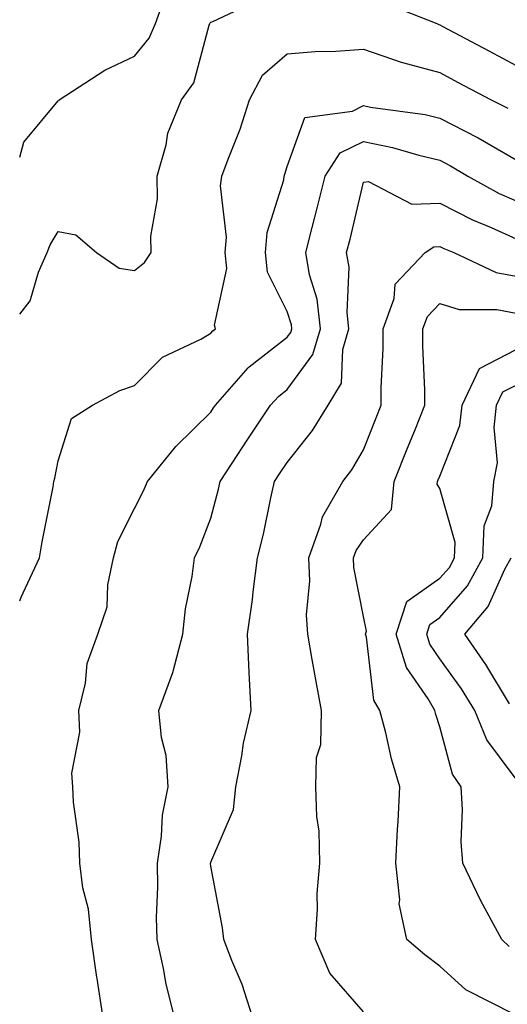
# Model space of a CAD drawing. Units: inches. Extents: x 1034483 to 1037123, y 7239818 to 7242458.
# Drawn here: x 1034483 to 1034547, y 7240803 to 7240932 of the extents above; entities that cross this region are included whole.
import ezdxf

# ---------------------------------------------------------------- set-up
doc = ezdxf.new("R2010")
doc.units = ezdxf.units.IN
doc.header["$MEASUREMENT"] = 0
doc.layers.add('Contour_10347239', color=7, linetype='Continuous', true_color=0xf268de)

msp = doc.modelspace()

# ---------------------------------------------------------------- linework, layer by layer
at = {"layer": 'Contour_10347239'}
for points in [[(1034483, 7240914.4, 3026), (1034483.56, 7240916.4, 3026), (1034488.05, 7240921.81, 3026), (1034488.11, 7240921.85, 3026), (1034488.17, 7240921.92, 3026), (1034494.16, 7240925.81, 3026), (1034498.05, 7240927.63, 3026), (1034499.96, 7240930.01, 3026), (1034500.78, 7240931.92, 3026), (1034502.33, 7240936.2, 3026)], [(1034483, 7240893.85, 3025), (1034484.38, 7240895.58, 3025), (1034485.47, 7240899.35, 3025), (1034486.62, 7240901.92, 3025), (1034487.01, 7240902.95, 3025), (1034488.05, 7240904.67, 3025), (1034490.37, 7240904.24, 3025), (1034493.05, 7240901.92, 3025), (1034496.02, 7240899.9, 3025), (1034498.05, 7240899.59, 3025), (1034499.36, 7240900.6, 3025), (1034500.22, 7240901.92, 3025), (1034500.2, 7240904.07, 3025), (1034501.04, 7240908.94, 3025), (1034501.02, 7240911.92, 3025), (1034502.19, 7240916.05, 3025), (1034502.41, 7240917.56, 3025), (1034504.2, 7240921.92, 3025), (1034505.84, 7240924.14, 3025), (1034507.84, 7240931.71, 3025), (1034507.93, 7240931.92, 3025), (1034507.95, 7240932.01, 3025), (1034508.05, 7240932.11, 3025), (1034508.32, 7240932.2, 3025), (1034514.75, 7240935.23, 3025)], [(1034530.75, 7240934.63, 3025), (1034537.64, 7240931.92, 3025), (1034537.93, 7240931.79, 3025), (1034538.05, 7240931.76, 3025), (1034538.38, 7240931.59, 3025), (1034544.48, 7240928.34, 3025), (1034548.05, 7240926.43, 3025)], [(1034483, 7240856.31, 3024), (1034483.19, 7240856.78, 3024), (1034483.46, 7240857.33, 3024), (1034485.61, 7240861.92, 3024), (1034485.96, 7240864.02, 3024), (1034487.37, 7240871.23, 3024), (1034487.48, 7240871.92, 3024), (1034487.62, 7240872.35, 3024), (1034488.05, 7240874.62, 3024), (1034489.77, 7240880.2, 3024), (1034492.54, 7240881.92, 3024), (1034496.14, 7240883.84, 3024), (1034498.05, 7240884.51, 3024), (1034501.72, 7240888.24, 3024), (1034506.72, 7240890.58, 3024), (1034508.05, 7240891.36, 3024), (1034508.3, 7240891.67, 3024), (1034508.66, 7240891.92, 3024), (1034508.54, 7240892.42, 3024), (1034510.14, 7240899.82, 3024), (1034509.92, 7240901.92, 3024), (1034510.1, 7240903.96, 3024), (1034509.32, 7240910.66, 3024), (1034509.48, 7240911.92, 3024), (1034510.3, 7240914.17, 3024), (1034511.88, 7240918.1, 3024), (1034513.13, 7240921.92, 3024), (1034514.81, 7240925.17, 3024), (1034518.05, 7240927.94, 3024), (1034521.72, 7240928.25, 3024), (1034524.42, 7240928.29, 3024), (1034528.05, 7240928.55, 3024), (1034532.99, 7240926.86, 3024), (1034533.15, 7240926.83, 3024), (1034538.05, 7240925.49, 3024), (1034540.37, 7240924.25, 3024), (1034544.77, 7240921.92, 3024), (1034546.98, 7240920.84, 3024)], [(1034493.91, 7240801.92, 3023), (1034493.15, 7240806.82, 3023), (1034493.11, 7240806.99, 3023), (1034492.39, 7240811.92, 3023), (1034492.03, 7240815.89, 3023), (1034491.27, 7240818.71, 3023), (1034490.86, 7240821.92, 3023), (1034490.8, 7240824.67, 3023), (1034490.04, 7240829.94, 3023), (1034489.98, 7240831.92, 3023), (1034489.85, 7240833.72, 3023), (1034490.9, 7240839.08, 3023), (1034490.76, 7240841.92, 3023), (1034491.64, 7240845.5, 3023), (1034491.86, 7240848.1, 3023), (1034493.25, 7240851.92, 3023), (1034494.46, 7240855.5, 3023), (1034494.53, 7240858.4, 3023), (1034495.28, 7240861.92, 3023), (1034495.88, 7240864.08, 3023), (1034498.05, 7240868.39, 3023), (1034499.24, 7240870.73, 3023), (1034499.75, 7240871.92, 3023), (1034503.44, 7240876.53, 3023), (1034508.05, 7240881.03, 3023), (1034508.4, 7240881.57, 3023), (1034508.64, 7240881.92, 3023), (1034512.95, 7240886.83, 3023), (1034513.09, 7240886.97, 3023), (1034518.05, 7240890.83, 3023), (1034518.52, 7240891.45, 3023), (1034518.66, 7240891.92, 3023), (1034518.6, 7240892.46, 3023), (1034518.05, 7240894.21, 3023), (1034515.47, 7240899.34, 3023), (1034515.2, 7240901.92, 3023), (1034515.41, 7240904.56, 3023), (1034517.6, 7240911.47, 3023), (1034517.66, 7240911.92, 3023), (1034517.76, 7240912.2, 3023), (1034518.05, 7240913.2, 3023), (1034520.35, 7240919.62, 3023), (1034526.59, 7240920.46, 3023), (1034528.05, 7240921.18, 3023), (1034528.99, 7240920.98, 3023), (1034536.14, 7240920, 3023), (1034538.05, 7240919.54, 3023), (1034542.99, 7240916.98, 3023), (1034543.07, 7240916.94, 3023), (1034548.05, 7240914.06, 3023)], [(1034503.25, 7240801.92, 3022), (1034502.19, 7240806.07, 3022), (1034501.86, 7240808.12, 3022), (1034501, 7240811.92, 3022), (1034500.94, 7240814.8, 3022), (1034501.12, 7240818.84, 3022), (1034501.06, 7240821.92, 3022), (1034501.59, 7240825.46, 3022), (1034501.72, 7240828.24, 3022), (1034502.44, 7240831.92, 3022), (1034502.19, 7240836.06, 3022), (1034501.59, 7240838.38, 3022), (1034501.25, 7240841.92, 3022), (1034503.05, 7240846.92, 3022), (1034504.36, 7240851.92, 3022), (1034504.71, 7240855.25, 3022), (1034505.61, 7240859.48, 3022), (1034505.92, 7240861.92, 3022), (1034506.6, 7240863.36, 3022), (1034508.05, 7240867.11, 3022), (1034509.05, 7240870.91, 3022), (1034509.28, 7240871.92, 3022), (1034511.6, 7240875.48, 3022), (1034512.74, 7240877.22, 3022), (1034515.86, 7240881.92, 3022), (1034516.9, 7240883.08, 3022), (1034518.05, 7240883.98, 3022), (1034521.41, 7240888.55, 3022), (1034522.41, 7240891.92, 3022), (1034521.96, 7240895.83, 3022), (1034520.98, 7240898.99, 3022), (1034520.51, 7240901.92, 3022), (1034521.33, 7240905.2, 3022), (1034522.03, 7240907.93, 3022), (1034523.01, 7240911.92, 3022), (1034525, 7240914.97, 3022), (1034528.05, 7240916.46, 3022), (1034531.84, 7240915.7, 3022), (1034535.3, 7240914.66, 3022), (1034538.05, 7240914.01, 3022), (1034539.44, 7240913.3, 3022), (1034541.72, 7240911.92, 3022), (1034545.82, 7240909.68, 3022), (1034548.05, 7240908.69, 3022)], [(1034513.48, 7240801.92, 3021), (1034512.15, 7240806.03, 3021), (1034510.78, 7240809.19, 3021), (1034509.73, 7240811.92, 3021), (1034509.59, 7240813.45, 3021), (1034508.05, 7240821.56, 3021), (1034508.01, 7240821.89, 3021), (1034508.01, 7240821.92, 3021), (1034508.03, 7240821.95, 3021), (1034508.05, 7240822.05, 3021), (1034511, 7240828.96, 3021), (1034511.33, 7240831.92, 3021), (1034512.13, 7240835.99, 3021), (1034512.31, 7240837.67, 3021), (1034513.32, 7240841.92, 3021), (1034513.05, 7240846.91, 3021), (1034512.85, 7240851.92, 3021), (1034513.5, 7240856.48, 3021), (1034513.6, 7240857.47, 3021), (1034514.18, 7240861.92, 3021), (1034514.94, 7240865.04, 3021), (1034515.92, 7240869.78, 3021), (1034516.41, 7240871.92, 3021), (1034517.05, 7240872.92, 3021), (1034518.05, 7240874.41, 3021), (1034521.37, 7240878.6, 3021), (1034523.44, 7240881.92, 3021), (1034525.16, 7240884.8, 3021), (1034525.35, 7240889.23, 3021), (1034526.14, 7240891.92, 3021), (1034525.9, 7240894.07, 3021), (1034526.16, 7240900.03, 3021), (1034525.84, 7240901.92, 3021), (1034526.29, 7240903.68, 3021), (1034528.05, 7240911.14, 3021), (1034528.71, 7240911.25, 3021), (1034534.38, 7240908.25, 3021), (1034538.05, 7240908.39, 3021), (1034542.33, 7240906.2, 3021), (1034544.79, 7240905.19, 3021), (1034548.05, 7240903.73, 3021)], [(1034528.05, 7240802.46, 3020), (1034523.66, 7240807.54, 3020), (1034521.74, 7240811.92, 3020), (1034522.03, 7240815.9, 3020), (1034522, 7240817.96, 3020), (1034522.35, 7240821.92, 3020), (1034522.25, 7240826.12, 3020), (1034521.94, 7240828.03, 3020), (1034521.82, 7240831.92, 3020), (1034521.9, 7240835.78, 3020), (1034522.48, 7240837.48, 3020), (1034522.54, 7240841.92, 3020), (1034521.86, 7240845.73, 3020), (1034521.33, 7240848.63, 3020), (1034520.75, 7240851.92, 3020), (1034520.59, 7240854.47, 3020), (1034521.02, 7240858.94, 3020), (1034520.9, 7240861.92, 3020), (1034522.46, 7240866.34, 3020), (1034522.66, 7240867.3, 3020), (1034525.34, 7240871.92, 3020), (1034526.51, 7240873.46, 3020), (1034528.05, 7240876.08, 3020), (1034529.69, 7240880.27, 3020), (1034530.35, 7240881.92, 3020), (1034530.35, 7240884.22, 3020), (1034530.61, 7240889.36, 3020), (1034530.61, 7240891.92, 3020), (1034532.05, 7240895.92, 3020), (1034532.19, 7240897.78, 3020), (1034536.12, 7240901.92, 3020), (1034537.27, 7240902.69, 3020), (1034538.05, 7240902.72, 3020), (1034538.58, 7240902.45, 3020), (1034539.87, 7240901.92, 3020), (1034545.45, 7240899.32, 3020), (1034548.05, 7240898.83, 3020)], [(1034547.85, 7240802.12, 3019), (1034541.47, 7240805.35, 3019), (1034538.05, 7240808.46, 3019), (1034536.08, 7240809.94, 3019), (1034533.73, 7240811.92, 3019), (1034532.72, 7240816.59, 3019), (1034532.82, 7240817.15, 3019), (1034532.29, 7240821.92, 3019), (1034532.52, 7240826.38, 3019), (1034532.58, 7240827.39, 3019), (1034532.8, 7240831.92, 3019), (1034531.72, 7240835.6, 3019), (1034530.96, 7240839, 3019), (1034530.2, 7240841.92, 3019), (1034529.42, 7240843.3, 3019), (1034528.44, 7240851.52, 3019), (1034528.32, 7240851.92, 3019), (1034528.46, 7240852.33, 3019), (1034528.05, 7240854.23, 3019), (1034526.8, 7240860.66, 3019), (1034526.74, 7240861.92, 3019), (1034527.07, 7240862.89, 3019), (1034528.05, 7240864.31, 3019), (1034531.7, 7240868.26, 3019), (1034532.09, 7240871.92, 3019), (1034533.77, 7240876.19, 3019), (1034534.77, 7240878.63, 3019), (1034536.08, 7240881.92, 3019), (1034536.08, 7240883.89, 3019), (1034535.82, 7240889.69, 3019), (1034535.82, 7240891.92, 3019), (1034536.43, 7240893.55, 3019), (1034538.05, 7240895.23, 3019), (1034540.59, 7240894.46, 3019), (1034545.51, 7240894.46, 3019), (1034548.05, 7240893.98, 3019)], [(1034547.13, 7240811.01, 3018), (1034546.16, 7240811.92, 3018), (1034544.01, 7240815.95, 3018), (1034543.32, 7240817.19, 3018), (1034541.06, 7240821.92, 3018), (1034540.86, 7240824.74, 3018), (1034541.02, 7240828.96, 3018), (1034540.84, 7240831.92, 3018), (1034539.73, 7240833.6, 3018), (1034538.05, 7240839.78, 3018), (1034537.52, 7240841.39, 3018), (1034537.39, 7240841.92, 3018), (1034536.53, 7240843.44, 3018), (1034533.69, 7240847.56, 3018), (1034532.33, 7240851.92, 3018), (1034533.75, 7240856.22, 3018), (1034538.05, 7240859.25, 3018), (1034539.3, 7240860.67, 3018), (1034539.98, 7240861.92, 3018), (1034540.06, 7240863.92, 3018), (1034538.05, 7240871.01, 3018), (1034537.72, 7240871.59, 3018), (1034537.76, 7240871.92, 3018), (1034537.84, 7240872.13, 3018), (1034538.05, 7240872.65, 3018), (1034540.69, 7240879.28, 3018), (1034541, 7240881.92, 3018), (1034543.23, 7240886.73, 3018), (1034548.05, 7240889.23, 3018)], [(1034548.05, 7240832.96, 3017), (1034544.22, 7240838.09, 3017), (1034542.66, 7240841.92, 3017), (1034540.88, 7240844.76, 3017), (1034538.05, 7240848.7, 3017), (1034536.74, 7240850.61, 3017), (1034536.33, 7240851.92, 3017), (1034536.76, 7240853.22, 3017), (1034538.05, 7240854.13, 3017), (1034541.7, 7240858.28, 3017), (1034543.67, 7240861.92, 3017), (1034543.85, 7240866.12, 3017), (1034544.87, 7240868.75, 3017), (1034545.12, 7240871.92, 3017), (1034545.61, 7240874.36, 3017), (1034545.16, 7240879.02, 3017), (1034545.49, 7240881.92, 3017), (1034546.31, 7240883.66, 3017), (1034548.05, 7240884.57, 3017)], [(1034547.17, 7240842.79, 3016), (1034544.1, 7240847.96, 3016), (1034541.31, 7240851.92, 3016), (1034544.4, 7240855.56, 3016), (1034546.59, 7240860.46, 3016), (1034547.39, 7240861.92, 3016)]]:
    msp.add_polyline3d(points, dxfattribs=at)

doc.saveas('drawing.dxf')
